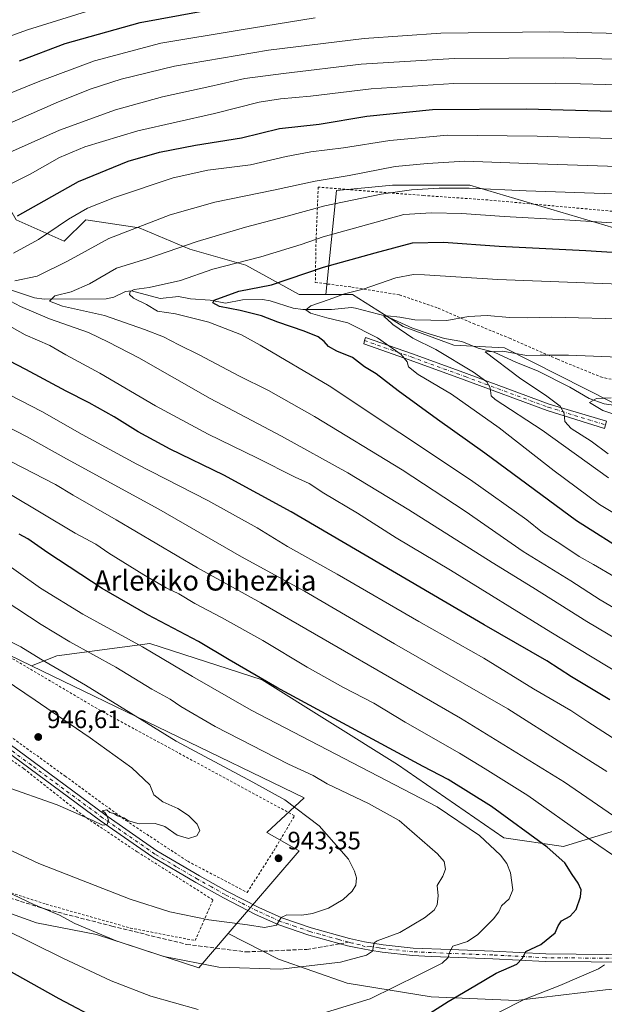
# Model space of a CAD drawing. Units: metres. Extents: x 640895 to 644339, y 4762269 to 4764653.
# Drawn here: x 643275 to 643507, y 4762547 to 4762938 of the extents above; entities that cross this region are included whole.
import ezdxf
from ezdxf.enums import TextEntityAlignment as Align

# ---------------------------------------------------------------- set-up
doc = ezdxf.new("R2010")
doc.units = ezdxf.units.M
doc.header["$MEASUREMENT"] = 0
for name, pattern in [('DGN Style 2', [1.6480167562047852, 0.988810053722871, -0.6592067024819142]), ('DGN Style 3', [2.307223458686699, 1.648016756204785, -0.6592067024819142]), ('DGN Style 4', [2.6384748266838614, 1.318413404963828, -0.6592067024819142, 0.001648016756204785, -0.6592067024819142])]:
    doc.linetypes.add(name, pattern=pattern)
for name, color, linetype, lineweight in [('Alambrada', 7, 'DGN Style 2', 0), ('Arbolado forestal CxS', 92, 'Continuous', 0), ('Camino Cxs', 7, 'Continuous', 0), ('Camino eje', 30, 'DGN Style 4', 13), ('Corriente natural lineal', 142, 'Continuous', 13), ('Curva de nivel maestra', 30, 'Continuous', 30), ('Curva de nivel normal', 30, 'Continuous', 0), ('Pastizal CxS', 92, 'Continuous', 0), ('Pista no pavimentada Cxs', 111, 'Continuous', 0), ('Pista no pavimentada eje', 91, 'DGN Style 4', 0), ('Prado CxS', 92, 'Continuous', 0), ('Punto de cota en terreno', 7, 'Continuous', 0), ('Rótulo de punto de cota en terreno', 7, 'Continuous', 0), ('Senda', 7, 'DGN Style 3', 0), ('Senda no paivmentada conexión', 7, 'DGN Style 3', 0), ('Texto cartográfico', 7, 'Continuous', 0)]:
    doc.layers.add(name, color=color, linetype=linetype, lineweight=lineweight)
doc.styles.add('Style-Arial', font='txt')

# ---------------------------------------------------------------- blocks, each defined once
blk = doc.blocks.new('5PATER')
at = {"layer": 'Punto de cota en terreno', "linetype": 'Continuous', "lineweight": 0}
h = blk.add_hatch(color=51, dxfattribs=at)
edge = h.paths.add_edge_path()
edge.add_ellipse((0, 0), major_axis=(-0.1095731443231308, -0.1110710700762829), ratio=0.9994222409660322, start_angle=0, end_angle=360)

msp = doc.modelspace()

# ---------------------------------------------------------------- linework, layer by layer
at = {"layer": 'Alambrada', "color": 7, "linetype": 'DGN Style 2', "lineweight": 0}
for points in [[(643514.0000999998, 4762863.1601, 900.1959999999963), (643513.6901000004, 4762861.690099999, 899.9060000000027), (643461.1700999998, 4762866.470100001, 884.7304000000004), (643435.5500999996, 4762868.2301, 896.8751000000049), (643393.7801000001, 4762871.590100001, 889.5604000000021), (643392.9101, 4762850.5001, 880.4228000000004), (643392.6101000002, 4762833.7301, 876.5798999999971), (643407.0701000001, 4762831.890100001, 877.316300000006), (643426.0100999996, 4762828.790100001, 877.0871999999945), (643441.3701, 4762823.540100001, 868.4165000000067), (643455.3201000001, 4762817.440099999, 865.2884000000049), (643469.6300999997, 4762811.620100001, 863.5322000000016), (643488.7500999998, 4762803.220100001, 860.994000000006), (643505.8000999996, 4762796.2601, 858.1282000000066), (643520.1401000004, 4762792.920100001, 857.9510000000009), (643532.8901000004, 4762790.800100001, 863.4023000000016), (643549.8000999996, 4762788.460100001, 865.8846000000049), (643563.6601, 4762784.8201, 854.2853000000032), (643592.6700999998, 4762778.420100001, 865.6760999999971), (643617.5301000001, 4762771.4001, 854.8338999999978), (643641.7500999998, 4762761.860099999, 844.4872000000032), (643643.8901000004, 4762761.100099999, 844.118100000007)], [(643365.5701000001, 4762591.590100001, 943.2691000000051), (643376.1401000004, 4762608.120100001, 944.1879000000046), (643384.3601000002, 4762622.020099999, 941.9507000000013), (643307.4200999998, 4762663.7601, 943.0237000000053), (643270.9401000004, 4762685.3201, 944.4527999999991), (643249.8000999996, 4762696.970100001, 945.4829000000027), (643229.1001000004, 4762708.960100001, 947.3745000000055), (643217.8300999999, 4762691.550100001, 954.483699999997), (643242.9801000003, 4762674.630100001, 948.5771999999997), (643266.0301000001, 4762657.5101, 947.5960000000051), (643293.3501000004, 4762637.790100001, 945.9548999999971), (643317.4901000002, 4762620.100099999, 945.279800000004), (643341.9901000002, 4762603.960100001, 944.124800000005), (643365.5701000001, 4762591.590100001, 943.2691000000051)], [(643344.9801000003, 4762572.4801, 938.4664000000049), (643352.0100999996, 4762588.630100001, 942.7179000000034), (643321.9200999998, 4762607.7401, 944.5727999999945), (643301.0301000001, 4762621.720100001, 945.362500000003), (643276.9200999998, 4762640.7301, 946.6101000000054), (643249.3701, 4762660.030099999, 947.8306000000011), (643224.6601, 4762676.5101, 949.8405999999959), (643205.5301000001, 4762689.790100001, 954.1258999999991), (643195.1201, 4762676.800100001, 958.4432999999991), (643184.3201000001, 4762660.8301, 947.4159000000074), (643172.8400999998, 4762643.100099999, 940.4474000000046), (643164.4600999998, 4762625.670100001, 941.1235000000015), (643162.1401000004, 4762619.8301, 948.4394999999931), (643179.3701, 4762618.6601, 929.5525999999956), (643204.3201000001, 4762615.2301, 932.1950000000071), (643231.6901000004, 4762605.0001, 933.4858999999997), (643254.6901000004, 4762597.090100001, 935.0629999999946), (643285.8201000001, 4762586.9101, 936.4421000000002), (643319.1801000005, 4762577.470100001, 937.5023999999976), (643344.9801000003, 4762572.4801, 938.4664000000049)]]:
    msp.add_polyline3d(points, dxfattribs=at)
at = {"layer": 'Arbolado forestal CxS', "color": 92, "linetype": 'Continuous', "lineweight": 0}
for points in [[(643286.2528999997, 4763040.3397, 976.8815999999933), (643283.5099, 4763021.6577, 969.3019000000058), (643266.5721000005, 4763021.658100001, 971.829700000002), (643243.2827000003, 4763029.0689, 979.5439000000043), (643228.4628999997, 4763020.600299999, 978.9830999999976), (643217.8766999999, 4763007.897299999, 975.6915000000008), (643223.1694999998, 4762990.9593, 967.1953999999969), (643224.2273000004, 4762979.314900001, 961.6353999999993), (643234.8141000001, 4762975.079700001, 957.9728000000032), (643244.3406999996, 4762959.200300001, 948.9624999999943), (643249.6333, 4762941.204100001, 939.522100000002), (643245.3992999997, 4762925.325099999, 932.6922000000051), (643236.9303000001, 4762918.973300001, 931.0746999999974), (643244.3399, 4762893.5669, 918.7770000000019), (643262.3353000004, 4762878.745300001, 909.3842000000004), (643273.9798999998, 4762858.630700001, 900.388699999996), (643293.0345000002, 4762850.1621, 893.4768999999943), (643301.5034999996, 4762858.630100001, 894.3611999999995), (643322.6750999996, 4762855.454299999, 890.3420000000042), (643342.7887000004, 4762846.9847, 884.9645000000019), (643365.0181, 4762840.631899999, 880.0201999999991), (643386.1897, 4762828.986300001, 873.0543999999937), (643396.8114999998, 4762828.986099999, 871.7644)], [(643249.6333, 4762941.204100001, 939.522100000002), (643245.3992999997, 4762925.325099999, 932.6922000000051), (643236.9303000001, 4762918.973300001, 931.0746999999974), (643244.3399, 4762893.5669, 918.7770000000019), (643262.3353000004, 4762878.745300001, 909.3842000000004), (643273.9798999998, 4762858.630700001, 900.388699999996), (643293.0345000002, 4762850.1621, 893.4768999999943), (643301.5034999996, 4762858.630100001, 894.3611999999995), (643322.6750999996, 4762855.454299999, 890.3420000000042), (643342.7887000004, 4762846.9847, 884.9645000000019), (643365.0181, 4762840.631899999, 880.0201999999991), (643386.1897, 4762828.986300001, 873.0543999999937), (643396.8114999998, 4762828.986099999, 871.7644), (643407.3623000003, 4762828.9857, 870.1974999999949), (643427.4747000001, 4762816.282099999, 864.9232000000047), (643447.5883, 4762808.8717, 862.3393999999971), (643467.7006999999, 4762807.811899999, 861.624299999996), (643510.4792999999, 4762786.084899999, 855.2369000000036)], [(642919.0663000002, 4762881.0559, 1005.038400000005), (642933.1199000003, 4762866.477499999, 1001.546400000007), (642965.2487000005, 4762819.713099999, 990.6576999999961), (642999.7887000004, 4762788.9619, 985.0151000000042), (643019.0072999997, 4762772.7283, 983.0791000000027), (643049.7785, 4762753.1533, 979.2370999999986), (643093.5487000003, 4762743.6831, 969.7676000000066), (643096.7163000006, 4762744.8617, 968.657600000006), (643131.6331000002, 4762757.8541, 953.0544999999984), (643149.1498999996, 4762756.7027, 947.701199999996), (643163.3454999998, 4762740.130100001, 949.0590999999986), (643208.2982999999, 4762708.167500001, 948.8371999999945), (643218.1958999997, 4762702.694700001, 948.3972999999969), (643222.9014999997, 4762709.164899999, 945.4342000000034), (643279.9738999996, 4762681.5275, 941.3380000000034)], [(643396.8114999998, 4762828.986099999, 871.7644), (643407.3623000003, 4762828.9857, 870.1974999999949), (643427.4747000001, 4762816.282099999, 864.9232000000047), (643447.5883, 4762808.8717, 862.3393999999971), (643467.7006999999, 4762807.811899999, 861.624299999996), (643510.4792999999, 4762786.084899999, 855.2369000000036), (643551.8844999997, 4762790.8179, 855.3307999999961), (643560.2940999996, 4762782.499700001, 852.2608000000038), (643615.1244999999, 4762779.441299999, 848.4419999999956), (643638.1187000005, 4762764.026699999, 843.4587999999932), (643663.5598999998, 4762750.637900001, 839.3972000000067), (643708.0367000002, 4762745.832900001, 835.5832999999984), (643767.1857000003, 4762728.076300001, 829.1695999999939), (643828.6463000001, 4762726.377699999, 823.7657000000036)], [(643543.0094999997, 4762625.8729, 906.3338999999978), (643491.1096999999, 4762609.778100001, 923.186600000001), (643467.4502999998, 4762613.329700001, 928.0625), (643425.2188999997, 4762642.402899999, 926.459600000002), (643371.4641000006, 4762676.035700001, 924.7231999999932), (643326.9001000002, 4762690.402100001, 928.575100000002), (643290.0037000002, 4762685.541099999, 937.8328000000038), (643279.9738999996, 4762681.5275, 941.3380000000034), (643222.9014999997, 4762709.164899999, 945.4342000000034), (643218.1958999997, 4762702.694700001, 948.3972999999969), (643208.2982999999, 4762708.167500001, 948.8371999999945), (643163.3454999998, 4762740.130100001, 949.0590999999986), (643149.1498999996, 4762756.7027, 947.701199999996), (643131.6331000002, 4762757.8541, 953.0544999999984), (643096.7163000006, 4762744.8617, 968.657600000006), (643093.5487000003, 4762743.6831, 969.7676000000066), (643049.7785, 4762753.1533, 979.2370999999986), (643019.0072999997, 4762772.7283, 983.0791000000027)], [(643797.9424999999, 4762693.747300001, 835.8929999999964), (643777.3251, 4762680.056700001, 842.1812999999967), (643765.5617000004, 4762633.445699999, 858.7939000000043), (643756.9219000004, 4762620.3717, 864.295299999998), (643733.6205000002, 4762618.058300001, 867.516499999998), (643716.1127000004, 4762609.486500001, 872.4894000000058), (643713.6105000004, 4762595.375499999, 878.2287999999972), (643699.3141000001, 4762590.833900001, 882.2991000000038), (643688.6671000002, 4762581.3641, 887.8662999999942), (643668.9965000004, 4762563.541300001, 897.3007000000072), (643653.1781000001, 4762573.0789, 897.9765999999945), (643576.3317, 4762620.497099999, 900.8815000000033), (643543.0094999997, 4762625.8729, 906.3338999999978), (643491.1096999999, 4762609.778100001, 923.186600000001), (643467.4502999998, 4762613.329700001, 928.0625), (643425.2188999997, 4762642.402899999, 926.459600000002), (643371.4641000006, 4762676.035700001, 924.7231999999932), (643326.9001000002, 4762690.402100001, 928.575100000002), (643290.0037000002, 4762685.541099999, 937.8328000000038), (643279.9738999996, 4762681.5275, 941.3380000000034)]]:
    msp.add_polyline3d(points, dxfattribs=at)
at = {"layer": 'Camino Cxs', "color": 7, "linetype": 'Continuous', "lineweight": 0}
msp.add_polyline3d([(643508.1360999999, 4762778.6447, 867.5353999999934), (643507.3674999997, 4762775.744899999, 866.9239999999991), (643484.6268999996, 4762782.9407, 873.4602000000014), (643451.6551000001, 4762795.1231, 876.1089999999967), (643430.2333000004, 4762802.924900001, 887.4360000000015), (643411.8246999999, 4762809.4047, 891.4379999999946), (643412.0800999999, 4762810.6929, 893.2161000000051), (643412.5116999998, 4762811.9191, 895.2918999999965), (643431.1096999999, 4762805.3727, 890.1475000000064), (643452.5504999999, 4762797.564099999, 873.6943000000028), (643485.4599000001, 4762785.4047, 875.3467999999993)], close=True, dxfattribs=at)
msp.add_polyline3d([(643507.3674999997, 4762775.744899999, 866.9239999999991), (643484.6268999996, 4762782.9407, 873.4602000000014), (643451.6551000001, 4762795.1231, 876.1089999999967), (643430.2333000004, 4762802.924900001, 887.4360000000015), (643411.8246999999, 4762809.4047, 891.4379999999946), (643412.0800999999, 4762810.6929, 893.2161000000051), (643412.5116999998, 4762811.9191, 895.2918999999965), (643431.1096999999, 4762805.3727, 890.1475000000064), (643452.5504999999, 4762797.564099999, 873.6943000000028), (643485.4599000001, 4762785.4047, 875.3467999999993), (643508.1360999999, 4762778.6447, 867.5353999999934)], dxfattribs=at)
at = {"layer": 'Camino eje', "color": 30, "linetype": 'DGN Style 4', "lineweight": 13}
msp.add_polyline3d([(643412.0800999999, 4762810.6929, 893.2161000000051), (643430.6715000002, 4762804.1489, 888.8371000000043), (643452.1026999997, 4762796.343699999, 874.8794000000053), (643485.0434999998, 4762784.172700001, 874.3986000000004), (643507.7518999996, 4762777.194900001, 866.9502999999969)], dxfattribs=at)
at = {"layer": 'Corriente natural lineal', "color": 142, "linetype": 'Continuous', "lineweight": 13}
msp.add_polyline3d([(643266.7577999998, 4762832.415300001, 889.7210999999952), (643281.2424999997, 4762827.583900001, 886.8870000000024), (643285.0217000004, 4762827.048400001, 886.6012000000047), (643309.6217, 4762827.167500001, 882.1986000000034), (643312.6922000004, 4762827.824899999, 881.7165999999999), (643317.3046000004, 4762830.1472, 881.4691000000021), (643319.6246999997, 4762830.4461, 881.1683000000049), (643331.0629000004, 4762827.378799999, 878.6195000000008), (643338.2757000001, 4762828.1545, 877.9309999999969), (643343.1138000004, 4762827.263900001, 876.9732999999978), (643350.8822999997, 4762826.7029, 876.0424000000058), (643356.9967, 4762825.5264, 875.417100000006), (643363.7477000002, 4762826.818600001, 874.1763999999966), (643371.6069, 4762826.909800001, 873.5170999999974), (643374.7384000003, 4762826.4079, 873.2814999999974), (643383.8569999998, 4762823.4542, 871.4391999999935), (643387.6865999997, 4762823.026500001, 870.8136999999989), (643399.0062999995, 4762823.035900001, 869.3071999999958), (643407.0116999998, 4762823.804400001, 868.0749000000069), (643408.5247999999, 4762823.576500001, 867.8459000000003), (643420.7331999998, 4762820.387599999, 866.5592000000034), (643431.2341999998, 4762815.568, 864.660600000003), (643437.7959000003, 4762813.3124, 863.4021000000067), (643443.8609999996, 4762811.4691, 862.7690000000002), (643450.7226, 4762810.3303, 862.4253000000026), (643457.2806000002, 4762807.6775, 861.1438999999956), (643463.5504999999, 4762806.052999999, 861.103099999993), (643472.4435999999, 4762801.933, 859.494000000006), (643480.8361000001, 4762798.6044, 858.4910999999993), (643493.6017000005, 4762792.1766, 856.5059999999941), (643501.2721999995, 4762787.657199999, 855.3496000000014), (643507.2370999996, 4762785.5724, 855.232999999993), (643513.8190000001, 4762784.563100001, 854.556700000001)], dxfattribs=at)
at = {"layer": 'Curva de nivel maestra', "color": 30, "linetype": 'Continuous', "lineweight": 30, "flags": 128}
for points, elevation in [([(643275.2400000002, 4762921.720100001), (643293.4100000003, 4762928.5801), (643323.0599999997, 4762936.9101), (643378.6699999999, 4762947.200099999)], 925), ([(643274.4100000003, 4762860.170100001), (643298.6600000003, 4762873.7401), (643318.4100000003, 4762881.870100001), (643330.7400000002, 4762885.450099999), (643345.1100000005, 4762888.1601), (643363.3700000001, 4762891.090100001), (643378.4299999997, 4762894.780099999), (643394.2000000002, 4762896.530099999), (643413.1100000005, 4762899.700099999), (643439.0999999996, 4762902.350099999), (643476.3200000003, 4762902.6801), (643515.3899999997, 4762901.540100001)], 900), ([(643517.5599999997, 4762725.670100001), (643496.2199999997, 4762739.110099999), (643459.8700000001, 4762765.9301), (643441.04, 4762779.280099999), (643425.4600000001, 4762790.6601), (643416.7300000006, 4762797.4801), (643412.0700000003, 4762800.190099999), (643407.3799999999, 4762803.880100001), (643401.1799999997, 4762806.4901), (643397.8099999997, 4762808.3201), (643396.1699999999, 4762810.2501), (643393.6900000004, 4762812.1601), (643388.1699999999, 4762814.390100001), (643377.6900000004, 4762817.9901), (643371.2199999997, 4762820.4301), (643362.7699999996, 4762822.620100001), (643354.6200000001, 4762824.210100001), (643351.9100000003, 4762825.6501), (643352.5, 4762826.670100001), (643362.2800000003, 4762830.210100001), (643375.1799999997, 4762832.7301), (643395.7999999998, 4762839.7501), (643416.3300000001, 4762845.540100001), (643431.2400000002, 4762849.4301), (643443.5300000003, 4762849.720100001), (643465.5700000003, 4762848.090100001), (643499.8899999997, 4762846.420100001), (643522.7800000003, 4762844.970100001)], 875), ([(643509.5099999999, 4762668.040100001), (643494.2800000003, 4762677.130100001), (643484.4600000001, 4762683.5801), (643459.6699999999, 4762697.850099999), (643382.9900000002, 4762742.6801), (643356.2599999999, 4762757.220100001), (643335.0800000001, 4762767.520099999), (643322.2699999996, 4762774.370100001), (643312.8399999999, 4762780.3201), (643302.9400000004, 4762785.970100001), (643293.75, 4762790.5801), (643277.7699999996, 4762799.170100001), (643264.0800000001, 4762806.170100001)], 900), ([(643426.4000000004, 4762536.290100001), (643445.3600000005, 4762548.270099999), (643455.9000000004, 4762554.530099999), (643464.3600000005, 4762559.520099999), (643472.5700000003, 4762563.1801), (643474.8700000001, 4762565.5001), (643476.0800000001, 4762568.120100001), (643482.0499999998, 4762570.950099999), (643487.7800000003, 4762575.610099999), (643489, 4762578.280099999), (643490.2800000003, 4762580.280099999), (643493.79, 4762582.2301), (643496.0999999996, 4762584.800100001), (643497.7699999996, 4762589.790100001), (643498.04, 4762592.630100001), (643496.8499999996, 4762595.3101), (643494.5199999996, 4762598.700099999), (643491.5999999996, 4762603.390100001), (643484.6399999997, 4762609.5601), (643462.5199999996, 4762625.720100001), (643445.3700000001, 4762636.450099999), (643435.3700000001, 4762641.5701), (643393.54, 4762664.2401), (643377.3499999996, 4762672.880100001), (643358.4100000003, 4762683.940099999), (643346.3099999997, 4762691.1601), (643326.2199999997, 4762701.7401), (643308.0700000003, 4762712.2601), (643286.4900000002, 4762726.350099999), (643278.5800000001, 4762731.9101), (643275.0599999997, 4762733.800100001)], 925), ([(643074.1200000001, 4762542.8101), (643079.6799999997, 4762558.040100001), (643085.6500000004, 4762577.8301), (643090.4199999999, 4762587.610099999), (643096.7599999999, 4762593.780099999), (643106.0899999999, 4762598.880100001), (643118.54, 4762602.6601), (643139.4000000004, 4762606.950099999), (643156, 4762610.9101), (643165.29, 4762612.390100001), (643170.8300000001, 4762612.020099999), (643177.6900000004, 4762610.2601), (643182.0800000001, 4762608.360099999), (643187.2400000002, 4762606.5801), (643213.4600000001, 4762592.780099999), (643290.7999999998, 4762549.4901), (643307.3200000003, 4762540.780099999)], 925)]:
    msp.add_lwpolyline(points, dxfattribs=dict(at, elevation=elevation))
at = {"layer": 'Curva de nivel normal', "color": 30, "linetype": 'Continuous', "lineweight": 0, "flags": 128}
for points, elevation in [([(643244.0800000001, 4762921.609999999), (643278.3899999997, 4762933.960000001), (643315.4100000003, 4762945.539999999)], 930), ([(643256.4199999999, 4762902.82), (643282.6500000004, 4762913.390000001), (643305.0599999997, 4762921.75), (643331.3399999999, 4762928.74), (643362.4400000004, 4762933.880000001), (643392.5099999999, 4762938.720000001)], 920), ([(643524.6900000004, 4762932.289999999), (643485.6100000005, 4762933.17), (643442.4400000004, 4762932.689999999), (643412.0099999999, 4762930.630000001), (643374.0599999997, 4762925.91), (643336.75, 4762919.58), (643315.5800000001, 4762914.42), (643303.7199999997, 4762910.539999999), (643290.6600000003, 4762905.369999999), (643272.3300000001, 4762897.310000001)], 915), ([(643266.0800000001, 4762883.060000001), (643291.0800000001, 4762894.189999999), (643313.2999999998, 4762902.189999999), (643331.9500000002, 4762907.42), (643350.7699999996, 4762911.529999999), (643364.6399999997, 4762914.689999999), (643379.9800000006, 4762916.720000001), (643410.8200000003, 4762920.439999999), (643447.6600000003, 4762922.689999999), (643491.0300000003, 4762922.880000001), (643531.5599999997, 4762921.800000001)], 910), ([(643527.6299999999, 4762911.82), (643487.8499999996, 4762912.779999999), (643447.5700000003, 4762912.730000001), (643414.7400000002, 4762910.560000001), (643390.7400000002, 4762907.640000001), (643378.7400000002, 4762906.66), (643370.4000000004, 4762905.26), (643352.6600000003, 4762900.76), (643322.1900000004, 4762893.869999999), (643301.1100000005, 4762887.619999999), (643291.0700000003, 4762883.350000001), (643279.4600000001, 4762876.680000001), (643262.7300000006, 4762868.380000001)], 905), ([(643272.8600000005, 4762845.41), (643282.75, 4762850.82), (643294.75, 4762858.880000001), (643302.2199999997, 4762863.17), (643312.9600000001, 4762867.5), (643336.2199999997, 4762875.26), (643350.0300000003, 4762878.289999999), (643366.8799999999, 4762880.369999999), (643381.0199999996, 4762883.67), (643390.8300000001, 4762885.550000001), (643403.7599999999, 4762887.180000001), (643422.1600000003, 4762890.119999999), (643445.0300000003, 4762892.230000001), (643480.5800000001, 4762891.850000001), (643518.3899999997, 4762890.550000001)], 895), ([(643273.4299999997, 4762834.350000001), (643282.2000000002, 4762836.210000001), (643294.2800000003, 4762842.15), (643310.75, 4762851.15), (643335.0800000001, 4762860.58), (643352.7400000002, 4762865.66), (643375.9600000001, 4762870.359999999), (643392.6200000001, 4762873.869999999), (643406.0199999996, 4762876.189999999), (643424.3300000001, 4762879.82), (643437.1399999997, 4762881), (643451.8799999999, 4762881.859999999), (643476.9800000006, 4762880.92), (643532.2100000001, 4762879.15)], 890), ([(643522.5599999997, 4762697.800000001), (643505.6900000004, 4762707.77), (643494.0099999999, 4762715.279999999), (643475.0700000003, 4762726.939999999), (643452.1100000005, 4762742.980000001), (643427.1200000001, 4762759.32), (643392.2800000003, 4762780.480000001), (643374.0599999997, 4762790.810000001), (643362.2699999996, 4762796.689999999), (643346.4900000002, 4762805), (643338.4400000004, 4762808.980000001), (643332.3399999999, 4762812.199999999), (643324.79, 4762815.109999999), (643308.9100000003, 4762820.560000001), (643292.3399999999, 4762824.33), (643287.0899999999, 4762826.26), (643289.2100000001, 4762828.390000001), (643295.75, 4762829.99), (643303.0800000001, 4762833.24), (643313.7800000003, 4762839.34), (643326.2300000006, 4762843.289999999), (643345.7599999999, 4762849.949999999), (643364.9800000006, 4762855.680000001), (643380.0499999998, 4762859.58), (643396.4000000004, 4762864.140000001), (643418.7400000002, 4762868.720000001), (643430.7400000002, 4762870.52), (643441.7400000002, 4762871.16), (643453.7000000002, 4762871.17), (643476.2599999999, 4762870.060000001), (643514.8899999997, 4762868.730000001)], 885), ([(643511.5700000003, 4762716.680000001), (643503, 4762721.82), (643497.3099999997, 4762724.880000001), (643490.0499999998, 4762729.890000001), (643482.7699999996, 4762734.470000001), (643476.5899999999, 4762739.5), (643454.1399999997, 4762755.34), (643398.0599999997, 4762792.680000001), (643370.7999999998, 4762808.77), (643363.3300000001, 4762812.939999999), (643350.3399999999, 4762817.930000001), (643337.0800000001, 4762821.26), (643329.9900000002, 4762822.289999999), (643325.5700000003, 4762824.92), (643320.5199999996, 4762827.49), (643318.9000000004, 4762828.939999999), (643319.0899999999, 4762830.180000001), (643320.7199999997, 4762830.99), (643326.7000000002, 4762831.720000001), (643339.1200000001, 4762834.529999999), (643351.9800000006, 4762838.949999999), (643370.9500000002, 4762843.91), (643386.9900000002, 4762848.75), (643395.7599999999, 4762851.890000001), (643427.7400000002, 4762860.74), (643438.6900000004, 4762861.32), (643450.7400000002, 4762861.119999999), (643467.5, 4762859.960000001), (643491.4699999997, 4762858.640000001), (643518.8200000003, 4762856.850000001)], 880), ([(643516.4100000003, 4762738.949999999), (643505.3399999999, 4762745.539999999), (643487.3600000005, 4762758.890000001), (643465.5, 4762776.039999999), (643446.6600000003, 4762789.33), (643433.3700000001, 4762797.25), (643429.54, 4762800.26), (643429.1100000005, 4762802.26), (643426.7199999997, 4762805.189999999), (643417.25, 4762811.730000001), (643405.5499999998, 4762817.74), (643397.2199999997, 4762819.74), (643390.7000000002, 4762821.560000001), (643388.9000000004, 4762822.869999999), (643390.8300000001, 4762824.460000001), (643398.0700000003, 4762826.92), (643404.1600000003, 4762829.189999999), (643411.6600000003, 4762831.08), (643424.5700000003, 4762835.529999999), (643431.5700000003, 4762836.859999999), (643435.9299999997, 4762836.810000001), (643465, 4762834.859999999), (643523.6900000004, 4762832.619999999)], 870), ([(643529.3499999996, 4762681.980000001), (643500.3899999997, 4762699.140000001), (643478.9500000002, 4762712.66), (643462.7400000002, 4762722.539999999), (643429.7599999999, 4762743.52), (643405.5800000001, 4762758.180000001), (643379.2000000002, 4762772.77), (643350.9400000004, 4762787.640000001), (643322.5899999999, 4762803.82), (643310.5700000003, 4762810.08), (643302.6299999999, 4762813.810000001), (643287.1799999997, 4762819.27), (643275.6399999997, 4762824.140000001), (643265.5499999998, 4762829.480000001)], 890), ([(643530.9199999999, 4762667.77), (643486.0599999997, 4762694.92), (643446.2300000006, 4762719.460000001), (643424.6299999999, 4762732.359999999), (643409.2999999998, 4762742.08), (643395.9600000001, 4762750.08), (643390.2100000001, 4762753.880000001), (643384.5899999999, 4762756.460000001), (643369.4000000004, 4762764.07), (643350.04, 4762773.449999999), (643329.2400000002, 4762784.779999999), (643307.0700000003, 4762797.75), (643293.6299999999, 4762804.930000001), (643287.2599999999, 4762808.640000001), (643277.4600000001, 4762812.970000001), (643264.9500000002, 4762819.99)], 895), ([(643508.9199999999, 4762756.119999999), (643482.5700000003, 4762775.100000001), (643463.9800000006, 4762787.24), (643462.3300000001, 4762788.689999999), (643461.9500000002, 4762791.91), (643460.7100000001, 4762794.300000001), (643455.3600000005, 4762798.17), (643440.4400000004, 4762807.08), (643431.3499999996, 4762811.619999999), (643423.3799999999, 4762816.99), (643421.0199999996, 4762819.34), (643419.8099999997, 4762820.199999999), (643421.2199999997, 4762820.539999999), (643426.0899999999, 4762820.01), (643432.1600000003, 4762818.92), (643438.4400000004, 4762818.689999999), (643444.75, 4762818.65), (643453.3799999999, 4762820.210000001), (643460.7400000002, 4762820.67), (643469.6100000005, 4762819.789999999), (643476.9199999999, 4762819.66), (643486.4100000003, 4762819.939999999), (643518.3200000003, 4762819.180000001)], 865), ([(643516.1600000003, 4762803.880000001), (643493.04, 4762804.91), (643481.8300000001, 4762804.859999999), (643476.3799999999, 4762804.680000001), (643467.04, 4762806.5), (643460, 4762806.220000001), (643473.5700000003, 4762795.869999999), (643484.4500000002, 4762788.65), (643489.7100000001, 4762784.58), (643491.4000000004, 4762781.74), (643491.5999999996, 4762778.550000001), (643494.1699999999, 4762775.689999999), (643502.04, 4762770.779999999), (643508.8700000001, 4762765.720000001)], 860), ([(643258.5700000003, 4762795.58), (643284.0700000003, 4762782.460000001), (643300.0599999997, 4762773.430000001), (643321.7999999998, 4762761.630000001), (643349.9600000001, 4762747.220000001), (643369.5999999996, 4762736.34), (643381.5999999996, 4762728.9), (643401.3300000001, 4762717.939999999), (643433.7400000002, 4762699.16), (643459.4299999997, 4762684.52), (643479.1900000004, 4762672.390000001), (643493.9400000004, 4762663.810000001), (643500.7699999996, 4762659.300000001), (643514.54, 4762650.4)], 905), ([(643509.9600000001, 4762787.970000001), (643504.1699999999, 4762787.720000001), (643501.4199999999, 4762786.02), (643506.6299999999, 4762782.84), (643518.4199999999, 4762778.960000001)], 855), ([(643508.29, 4762639.560000001), (643491.9400000004, 4762649.970000001), (643469.0599999997, 4762664.52), (643424.0899999999, 4762690.289999999), (643388.3600000005, 4762711.180000001), (643363.2999999998, 4762724.83), (643330.5300000003, 4762743.77), (643293.9500000002, 4762763.66), (643278.0700000003, 4762772.640000001), (643265.8600000005, 4762778.76)], 910), ([(643272.0899999999, 4762762.470000001), (643289.4699999997, 4762753.460000001), (643296.4800000006, 4762749.33), (643313.5700000003, 4762739.5), (643345.9000000004, 4762720.390000001), (643370.9699999997, 4762706.58), (643450.2199999997, 4762660.75), (643491.5099999999, 4762635.380000001), (643515.5999999996, 4762618.810000001)], 915), ([(643515.5, 4762603.029999999), (643500.0700000003, 4762613.619999999), (643476.9199999999, 4762630.130000001), (643460.0499999998, 4762640.630000001), (643449.7999999998, 4762646.859999999), (643428.3200000003, 4762659.230000001), (643415.7699999996, 4762666.689999999), (643403.8200000003, 4762672.91), (643389.4199999999, 4762681.01), (643371.8200000003, 4762691.58), (643355.3499999996, 4762700.76), (643344.7699999996, 4762706.230000001), (643338.4199999999, 4762710.08), (643333.4500000002, 4762712.52), (643324.5599999997, 4762717.640000001), (643310.7300000006, 4762726.310000001), (643305.5199999996, 4762729.779999999), (643297.3600000005, 4762734.199999999), (643271.0800000001, 4762749.9)], 920), ([(643395.4000000004, 4762543.539999999), (643414.4000000004, 4762549.4), (643433.7400000002, 4762558.930000001), (643442.9600000001, 4762563.560000001), (643445.2999999998, 4762565.710000001), (643445.9000000004, 4762567.939999999), (643447.1399999997, 4762570.210000001), (643453, 4762572.140000001), (643457.1399999997, 4762574.9), (643463.2599999999, 4762581.100000001), (643465.4100000003, 4762583.91), (643466.5099999999, 4762586.32), (643469.5800000001, 4762589.02), (643470.9400000004, 4762592.609999999), (643470.0999999996, 4762599.310000001), (643468.5999999996, 4762603.07), (643466.1299999999, 4762606.369999999), (643457.7699999996, 4762614.17), (643440.9600000001, 4762625.57), (643367.1500000004, 4762664), (643343.8499999996, 4762677.33), (643324.0800000001, 4762689.060000001), (643300.4100000003, 4762702.039999999), (643283.5700000003, 4762712.42), (643266.9400000004, 4762724.09)], 930), ([(643269.5300000003, 4762707.289999999), (643283.7800000003, 4762697.970000001), (643295.2000000002, 4762691.050000001), (643313.4299999997, 4762680.949999999), (643327.7699999996, 4762672.300000001), (643335.0599999997, 4762668.26), (643339.2000000002, 4762665.380000001), (643352.8499999996, 4762657.52), (643382.04, 4762642.449999999), (643391.7800000003, 4762638.060000001), (643397.3200000003, 4762634.699999999), (643413.7599999999, 4762626.930000001), (643425.8799999999, 4762620.180000001), (643441.1200000001, 4762606.980000001), (643443.7199999997, 4762603.92), (643444.2400000002, 4762600.850000001), (643443.2000000002, 4762598.01), (643440.9500000002, 4762594.279999999), (643441.3600000005, 4762590.279999999), (643441.0099999999, 4762586.689999999), (643439.7999999998, 4762584.600000001), (643436, 4762581.470000001), (643426.1600000003, 4762575.730000001), (643417.1100000005, 4762572.34), (643415.9500000002, 4762571.539999999), (643415.25, 4762568.33), (643412.9299999997, 4762566.65), (643402.6200000001, 4762563.930000001), (643378.7599999999, 4762561.119999999), (643354.3799999999, 4762561.880000001), (643332.5199999996, 4762566.210000001), (643313.54, 4762572.41), (643297.1399999997, 4762579.310000001), (643291.0899999999, 4762582.51), (643280.9299999997, 4762586.779999999), (643256.5599999997, 4762598.32)], 935), ([(643230.75, 4762627.430000001), (643282.9299999997, 4762603.140000001), (643319.1500000004, 4762588.890000001), (643334.9299999997, 4762583.9), (643350.4100000003, 4762580.710000001), (643365.7400000002, 4762578.76), (643372.4000000004, 4762577.640000001), (643377.2400000002, 4762578.619999999), (643379.0700000003, 4762581.67), (643381.2599999999, 4762582.680000001), (643387.2800000003, 4762582.58), (643391.5, 4762583.189999999), (643397.8399999999, 4762585.41), (643403.6699999999, 4762588.800000001), (643407.2699999996, 4762592.039999999), (643408.75, 4762594.480000001), (643408.9800000006, 4762597.390000001), (643408.2199999997, 4762600.100000001), (643405.79, 4762604.84), (643394.1500000004, 4762618.09), (643380.5700000003, 4762628.289999999), (643367.8200000003, 4762635.359999999), (643337.4699999997, 4762651.66), (643301.4600000001, 4762673.850000001), (643283.6900000004, 4762684.180000001), (643275.7999999998, 4762689.060000001), (643272.3499999996, 4762690.84)], 940), ([(643269.1500000004, 4762633.730000001), (643290.1799999997, 4762626.310000001), (643304.3300000001, 4762620.199999999), (643308.1399999997, 4762618.27), (643310.0700000003, 4762618.58), (643310.5, 4762620.279999999), (643309.9000000004, 4762622.119999999), (643309.04, 4762623.26), (643308.0099999999, 4762623.939999999), (643309.8799999999, 4762624.34), (643311.0700000003, 4762623.32), (643312.6799999997, 4762622.880000001), (643314.1100000005, 4762621.980000001), (643316.6699999999, 4762621.199999999), (643318.4900000002, 4762620.060000001), (643322.7199999997, 4762618.890000001), (643329.1100000005, 4762619), (643332.8600000005, 4762617.800000001), (643337.8399999999, 4762614.34), (643342.3600000005, 4762613.050000001), (643345.6500000004, 4762614), (643346.7599999999, 4762616.220000001), (643345.7100000001, 4762618.75), (643342.2599999999, 4762622.130000001), (643338.0099999999, 4762624.880000001), (643332.0700000003, 4762627.550000001), (643328.5800000001, 4762630.300000001), (643326.9699999997, 4762634.359999999), (643319.8799999999, 4762641), (643303.3499999996, 4762653.01), (643294.9000000004, 4762658.630000001), (643281.4500000002, 4762667.980000001), (643264.9500000002, 4762678.99)], 945), ([(643256.79, 4762583.100000001), (643292.3799999999, 4762565.460000001), (643311.6799999997, 4762556.480000001), (643327.4000000004, 4762550.460000001), (643346.0800000001, 4762545.16)], 930), ([(643454.6500000004, 4762538.550000001), (643475.7400000002, 4762549.230000001), (643489.6799999997, 4762554.699999999), (643504.9500000002, 4762561.310000001), (643507.3799999999, 4762562.850000001)], 920)]:
    msp.add_lwpolyline(points, dxfattribs=dict(at, elevation=elevation))
at = {"layer": 'Pastizal CxS', "color": 92, "linetype": 'Continuous', "lineweight": 0}
for points in [[(643286.2528999997, 4763040.3397, 976.8815999999933), (643283.5099, 4763021.6577, 969.3019000000058), (643266.5721000005, 4763021.658100001, 971.829700000002), (643243.2827000003, 4763029.0689, 979.5439000000043), (643228.4628999997, 4763020.600299999, 978.9830999999976), (643217.8766999999, 4763007.897299999, 975.6915000000008), (643223.1694999998, 4762990.9593, 967.1953999999969), (643224.2273000004, 4762979.314900001, 961.6353999999993), (643234.8141000001, 4762975.079700001, 957.9728000000032), (643244.3406999996, 4762959.200300001, 948.9624999999943), (643249.6333, 4762941.204100001, 939.522100000002), (643245.3992999997, 4762925.325099999, 932.6922000000051), (643236.9303000001, 4762918.973300001, 931.0746999999974), (643244.3399, 4762893.5669, 918.7770000000019), (643262.3353000004, 4762878.745300001, 909.3842000000004), (643273.9798999998, 4762858.630700001, 900.388699999996), (643293.0345000002, 4762850.1621, 893.4768999999943), (643301.5034999996, 4762858.630100001, 894.3611999999995), (643322.6750999996, 4762855.454299999, 890.3420000000042), (643342.7887000004, 4762846.9847, 884.9645000000019), (643365.0181, 4762840.631899999, 880.0201999999991), (643386.1897, 4762828.986300001, 873.0543999999937), (643396.8114999998, 4762828.986099999, 871.7644)], [(643511.1032999996, 4762855.449300001, 879.6252999999997), (643453.9398999996, 4762872.387900001, 886.1971000000049), (643423.2417000001, 4762872.388699999, 886.8257000000013), (643409.5100999996, 4762871.081499999, 888.1411999999982), (643401.0109000001, 4762870.272299999, 888.5593999999984), (643396.8114999998, 4762828.986099999, 871.7644), (643386.1897, 4762828.986300001, 873.0543999999937), (643365.0181, 4762840.631899999, 880.0201999999991), (643342.7887000004, 4762846.9847, 884.9645000000019), (643322.6750999996, 4762855.454299999, 890.3420000000042), (643301.5034999996, 4762858.630100001, 894.3611999999995), (643293.0345000002, 4762850.1621, 893.4768999999943), (643273.9798999998, 4762858.630700001, 900.388699999996), (643262.3353000004, 4762878.745300001, 909.3842000000004), (643244.3399, 4762893.5669, 918.7770000000019), (643236.9303000001, 4762918.973300001, 931.0746999999974), (643245.3992999997, 4762925.325099999, 932.6922000000051), (643249.6333, 4762941.204100001, 939.522100000002)], [(642919.0663000002, 4762881.0559, 1005.038400000005), (642933.1199000003, 4762866.477499999, 1001.546400000007), (642965.2487000005, 4762819.713099999, 990.6576999999961), (642999.7887000004, 4762788.9619, 985.0151000000042), (643019.0072999997, 4762772.7283, 983.0791000000027), (643049.7785, 4762753.1533, 979.2370999999986), (643093.5487000003, 4762743.6831, 969.7676000000066), (643096.7163000006, 4762744.8617, 968.657600000006), (643131.6331000002, 4762757.8541, 953.0544999999984), (643149.1498999996, 4762756.7027, 947.701199999996), (643163.3454999998, 4762740.130100001, 949.0590999999986), (643208.2982999999, 4762708.167500001, 948.8371999999945), (643218.1958999997, 4762702.694700001, 948.3972999999969), (643222.9014999997, 4762709.164899999, 945.4342000000034), (643279.9738999996, 4762681.5275, 941.3380000000034)], [(643511.1032999996, 4762855.449300001, 879.6252999999997), (643453.9398999996, 4762872.387900001, 886.1971000000049), (643423.2417000001, 4762872.388699999, 886.8257000000013), (643409.5100999996, 4762871.081499999, 888.1411999999982), (643401.0109000001, 4762870.272299999, 888.5593999999984), (643396.8114999998, 4762828.986099999, 871.7644)], [(643222.9014999997, 4762709.164899999, 945.4342000000034), (643279.9738999996, 4762681.5275, 941.3380000000034), (643388.1776999999, 4762629.1293, 938.3868999999978), (643373.3907000005, 4762615.328299999, 942.7934999999999), (643386.1699000001, 4762608.0767, 942.7207999999956), (643358.0909000002, 4762575.2623, 939.3401000000014), (643346.4310999997, 4762561.6347, 935.1934999999941), (643305.7339000005, 4762574.9177, 935.124800000005), (643281.9885, 4762579.486500001, 933.5353000000032), (643258.6939000003, 4762587.893300001, 932.7584999999963)], [(643797.9424999999, 4762693.747300001, 835.8929999999964), (643777.3251, 4762680.056700001, 842.1812999999967), (643765.5617000004, 4762633.445699999, 858.7939000000043), (643756.9219000004, 4762620.3717, 864.295299999998), (643733.6205000002, 4762618.058300001, 867.516499999998), (643716.1127000004, 4762609.486500001, 872.4894000000058), (643713.6105000004, 4762595.375499999, 878.2287999999972), (643699.3141000001, 4762590.833900001, 882.2991000000038), (643688.6671000002, 4762581.3641, 887.8662999999942), (643668.9965000004, 4762563.541300001, 897.3007000000072), (643653.1781000001, 4762573.0789, 897.9765999999945), (643576.3317, 4762620.497099999, 900.8815000000033), (643543.0094999997, 4762625.8729, 906.3338999999978), (643491.1096999999, 4762609.778100001, 923.186600000001), (643467.4502999998, 4762613.329700001, 928.0625), (643425.2188999997, 4762642.402899999, 926.459600000002), (643371.4641000006, 4762676.035700001, 924.7231999999932), (643326.9001000002, 4762690.402100001, 928.575100000002), (643290.0037000002, 4762685.541099999, 937.8328000000038), (643279.9738999996, 4762681.5275, 941.3380000000034)], [(643507.7207000004, 4762552.940300001, 918.1450000000042), (643472.3174999999, 4762548.677100001, 921.1469000000071), (643438.5433, 4762550.2149, 927.4403000000021), (643405.2198999999, 4762555.5897, 932.9817000000039), (643378.0586999999, 4762565.0789, 936.7063000000053), (643358.0909000002, 4762575.2623, 939.3401000000014), (643386.1699000001, 4762608.0767, 942.7207999999956), (643373.3907000005, 4762615.328299999, 942.7934999999999), (643388.1776999999, 4762629.1293, 938.3868999999978), (643279.9738999996, 4762681.5275, 941.3380000000034), (643290.0037000002, 4762685.541099999, 937.8328000000038), (643326.9001000002, 4762690.402100001, 928.575100000002), (643371.4641000006, 4762676.035700001, 924.7231999999932), (643425.2188999997, 4762642.402899999, 926.459600000002), (643467.4502999998, 4762613.329700001, 928.0625), (643491.1096999999, 4762609.778100001, 923.186600000001), (643543.0094999997, 4762625.8729, 906.3338999999978)], [(643279.9738999996, 4762681.5275, 941.3380000000034), (643388.1776999999, 4762629.1293, 938.3868999999978), (643373.3907000005, 4762615.328299999, 942.7934999999999), (643386.1699000001, 4762608.0767, 942.7207999999956), (643358.0909000002, 4762575.2623, 939.3401000000014)], [(643203.5641000001, 4762537.7125, 901.8983000000007), (643213.0283000004, 4762551.917300001, 909.408899999995), (643223.5670999996, 4762553.512900001, 912.3818999999932), (643237.7631000001, 4762576.002699999, 923.9807000000001), (643222.4927000003, 4762604.000499999, 931.2914000000019), (643233.1404999997, 4762604.0001, 933.1594999999943), (643258.6939000003, 4762587.893300001, 932.7584999999963), (643281.9885, 4762579.486500001, 933.5353000000032), (643305.7339000005, 4762574.9177, 935.124800000005), (643346.4310999997, 4762561.6347, 935.1934999999941), (643358.0909000002, 4762575.2623, 939.3401000000014), (643378.0586999999, 4762565.0789, 936.7063000000053), (643405.2198999999, 4762555.5897, 932.9817000000039), (643438.5433, 4762550.2149, 927.4403000000021), (643472.3174999999, 4762548.677100001, 921.1469000000071), (643507.7207000004, 4762552.940300001, 918.1450000000042)], [(643222.4927000003, 4762604.000499999, 931.2914000000019), (643233.1404999997, 4762604.0001, 933.1594999999943), (643258.6939000003, 4762587.893300001, 932.7584999999963), (643281.9885, 4762579.486500001, 933.5353000000032), (643305.7339000005, 4762574.9177, 935.124800000005), (643346.4310999997, 4762561.6347, 935.1934999999941), (643358.0909000002, 4762575.2623, 939.3401000000014)], [(643358.0909000002, 4762575.2623, 939.3401000000014), (643378.0586999999, 4762565.0789, 936.7063000000053), (643405.2198999999, 4762555.5897, 932.9817000000039), (643438.5433, 4762550.2149, 927.4403000000021), (643472.3174999999, 4762548.677100001, 921.1469000000071), (643507.7207000004, 4762552.940300001, 918.1450000000042), (643534.3038999997, 4762555.504699999, 915.8591000000015)]]:
    msp.add_polyline3d(points, dxfattribs=at)
at = {"layer": 'Pista no pavimentada Cxs', "color": 111, "linetype": 'Continuous', "lineweight": 0}
for points in [[(643252.6001000004, 4762664.170100001, 948.1757000000072), (643309.1001000004, 4762622.4801, 945.476999999999), (643329.7600999996, 4762608.090100001, 944.5614999999962), (643346.6601, 4762598.140100001, 943.5843000000023), (643357.5601000005, 4762592.040100001, 942.7391000000061), (643370.2301000003, 4762585.5801, 942.1955000000017), (643379.3101000005, 4762581.4801, 941.9885999999971), (643390.9101, 4762577.520099999, 939.0198999999993), (643406.1300999997, 4762573.290100001, 936.952900000004), (643412.1700999998, 4762572.0101, 936.0228000000062), (643419.4801000003, 4762570.8301, 935.1607999999978), (643431.4001000002, 4762569.530099999, 933.8139999999986), (643446.0900999998, 4762568.890100001, 931.099199999997), (643463.1201, 4762568.2601, 927.5097999999998), (643484.0301000001, 4762567.190099999, 924.0841999999976), (643520.1700999998, 4762566.860099999, 918.840200000006)], [(643252.6001000004, 4762664.170100001, 948.1757000000072), (643309.1001000004, 4762622.4801, 945.476999999999), (643329.7600999996, 4762608.090100001, 944.5614999999962), (643346.6601, 4762598.140100001, 943.5843000000023), (643357.5601000005, 4762592.040100001, 942.7391000000061), (643370.2301000003, 4762585.5801, 942.1955000000017), (643379.3101000005, 4762581.4801, 941.9885999999971), (643390.9101, 4762577.520099999, 939.0198999999993), (643406.1300999997, 4762573.290100001, 936.952900000004), (643412.1700999998, 4762572.0101, 936.0228000000062), (643419.4801000003, 4762570.8301, 935.1607999999978), (643431.4001000002, 4762569.530099999, 933.8139999999986), (643446.0900999998, 4762568.890100001, 931.099199999997), (643463.1201, 4762568.2601, 927.5097999999998), (643484.0301000001, 4762567.190099999, 924.0841999999976), (643520.1700999998, 4762566.860099999, 918.840200000006)], [(643520.1897, 4762563.8597, 918.8279999999941), (643483.9398999996, 4762564.190500001, 924.9334999999993), (643462.9890999999, 4762565.261499999, 927.2458000000044), (643445.9698999999, 4762565.8915, 931.807799999995), (643438.6195, 4762566.2115, 934.9514999999956), (643431.1706999998, 4762566.5385, 934.2122999999993), (643419.0799000004, 4762567.858100001, 934.9511000000057), (643414.2549000002, 4762568.635500001, 935.7180999999982), (643408.6501000002, 4762569.690099999, 936.484899999996), (643405.4200999998, 4762570.380100001, 936.7590000000055), (643390.0201000003, 4762574.6501, 939.1591999999946), (643378.2002999998, 4762578.6801, 944.908899999995), (643368.9301000005, 4762582.880100001, 942.0080000000017), (643356.1501000002, 4762589.390100001, 942.7329000000027), (643345.1700999998, 4762595.540100001, 943.3613000000041), (643328.1401000004, 4762605.5601, 944.2924000000058), (643307.3501000004, 4762620.040100001, 945.3353000000062), (643250.8601000002, 4762661.7301, 948.0348999999987)], [(643520.1897, 4762563.8597, 918.8279999999941), (643483.9398999996, 4762564.190500001, 924.9334999999993), (643462.9890999999, 4762565.261499999, 927.2458000000044), (643445.9698999999, 4762565.8915, 931.807799999995), (643438.6195, 4762566.2115, 934.9514999999956), (643431.1706999998, 4762566.5385, 934.2122999999993), (643419.0799000004, 4762567.858100001, 934.9511000000057), (643414.2549000002, 4762568.635500001, 935.7180999999982), (643408.6501000002, 4762569.690099999, 936.484899999996), (643405.4200999998, 4762570.380100001, 936.7590000000055), (643390.0201000003, 4762574.6501, 939.1591999999946), (643378.2002999998, 4762578.6801, 944.908899999995), (643368.9301000005, 4762582.880100001, 942.0080000000017), (643356.1501000002, 4762589.390100001, 942.7329000000027), (643345.1700999998, 4762595.540100001, 943.3613000000041), (643328.1401000004, 4762605.5601, 944.2924000000058), (643307.3501000004, 4762620.040100001, 945.3353000000062), (643250.8601000002, 4762661.7301, 948.0348999999987)]]:
    msp.add_polyline3d(points, dxfattribs=at)
at = {"layer": 'Pista no pavimentada eje', "color": 91, "linetype": 'DGN Style 4', "lineweight": 0}
for points in [[(643405.7753, 4762571.835100001, 936.691300000006), (643401.9250999996, 4762572.9025, 937.2451000000001), (643394.3151000004, 4762575.0175, 938.5880999999937), (643390.4650999998, 4762576.085100001, 939.0638000000035), (643384.6651, 4762578.065099999, 940.2452000000048), (643378.7550999997, 4762580.0801, 943.2704999999987), (643374.1201, 4762582.1801, 942.3120000000055), (643369.5800999999, 4762584.2301, 942.1006999999954), (643363.1901000004, 4762587.485099999, 942.0231000000058), (643356.8551000003, 4762590.715100001, 942.7353000000004), (643351.3651000002, 4762593.790100001, 943.109500000006), (643345.9151, 4762596.840100001, 943.4720999999992), (643337.4650999998, 4762601.815099999, 943.9260000000068), (643328.9501, 4762606.825099999, 944.4323000000004), (643308.2251000004, 4762621.2601, 945.399900000004), (643279.9801000003, 4762642.1051, 946.6463999999978), (643251.7301000003, 4762662.950099999, 948.1258999999991)], [(643520.1801000005, 4762565.360099999, 918.8340999999928), (643483.9851000002, 4762565.690099999, 924.5065999999933), (643463.0551000005, 4762566.7601, 927.2523999999976), (643446.0301000001, 4762567.390100001, 930.9467000000004), (643438.6851000005, 4762567.710100001, 933.578999999998), (643431.2851, 4762568.0351, 933.6821999999958), (643419.2801000001, 4762569.345100001, 935.0535999999993), (643417.9700999996, 4762569.5551, 935.2486999999965), (643414.3151000004, 4762570.145099999, 935.7537000000011), (643412.4266999997, 4762569.9933, 935.9893000000012), (643410.4101, 4762570.850099999, 936.2309999999999), (643407.3901000004, 4762571.4901, 936.5525999999956), (643405.7753, 4762571.835100001, 936.691300000006)]]:
    msp.add_polyline3d(points, dxfattribs=at)
at = {"layer": 'Prado CxS', "color": 92, "linetype": 'Continuous', "lineweight": 0}
for points in [[(643510.4792999999, 4762786.084899999, 855.2369000000036), (643467.7006999999, 4762807.811899999, 861.624299999996), (643447.5883, 4762808.8717, 862.3393999999971), (643427.4747000001, 4762816.282099999, 864.9232000000047), (643407.3623000003, 4762828.9857, 870.1974999999949), (643396.8114999998, 4762828.986099999, 871.7644), (643401.0109000001, 4762870.272299999, 888.5593999999984), (643409.5100999996, 4762871.081499999, 888.1411999999982), (643423.2417000001, 4762872.388699999, 886.8257000000013), (643453.9398999996, 4762872.387900001, 886.1971000000049), (643511.1032999996, 4762855.449300001, 879.6252999999997)], [(643511.1032999996, 4762855.449300001, 879.6252999999997), (643453.9398999996, 4762872.387900001, 886.1971000000049), (643423.2417000001, 4762872.388699999, 886.8257000000013), (643409.5100999996, 4762871.081499999, 888.1411999999982), (643401.0109000001, 4762870.272299999, 888.5593999999984), (643396.8114999998, 4762828.986099999, 871.7644)], [(643396.8114999998, 4762828.986099999, 871.7644), (643407.3623000003, 4762828.9857, 870.1974999999949), (643427.4747000001, 4762816.282099999, 864.9232000000047), (643447.5883, 4762808.8717, 862.3393999999971), (643467.7006999999, 4762807.811899999, 861.624299999996), (643510.4792999999, 4762786.084899999, 855.2369000000036), (643551.8844999997, 4762790.8179, 855.3307999999961), (643560.2940999996, 4762782.499700001, 852.2608000000038), (643615.1244999999, 4762779.441299999, 848.4419999999956), (643638.1187000005, 4762764.026699999, 843.4587999999932), (643663.5598999998, 4762750.637900001, 839.3972000000067), (643708.0367000002, 4762745.832900001, 835.5832999999984), (643767.1857000003, 4762728.076300001, 829.1695999999939), (643828.6463000001, 4762726.377699999, 823.7657000000036)]]:
    msp.add_polyline3d(points, dxfattribs=at)
at = {"layer": 'Senda', "color": 7, "linetype": 'DGN Style 3', "lineweight": 0}
msp.add_polyline3d([(643172.9363000002, 4762618.5909, 933.2842999999993), (643192.7801000001, 4762615.9453, 930.6876000000049), (643214.2774999999, 4762611.314900001, 935.0522999999957), (643233.1288999999, 4762604.038899999, 933.4940999999964), (643260.2489, 4762592.794299999, 934.5715999999958), (643286.0456999998, 4762584.856699999, 935.8828999999969), (643311.8426999999, 4762578.2421, 936.8622999999935), (643341.6083000004, 4762570.9661, 937.6637000000047), (643365.0900999998, 4762567.989499999, 937.8622999999935), (643389.2335000001, 4762568.981699999, 938.0402000000032), (643402.3213000001, 4762571.2393, 937.0190000000002)], dxfattribs=at)
at = {"layer": 'Senda no paivmentada conexión', "color": 7, "linetype": 'DGN Style 3', "lineweight": 0, "extrusion": (0.09173401654157742, 0.01582371951272608, 0.9956578127599522), "elevation": 135316.4209231375, "flags": 128}
msp.add_lwpolyline([(4583890.747839526, -1437249.913051347), (4583890.747839526, -1437253.433346921)], dxfattribs=at)

# ---------------------------------------------------------------- block references
at = {"layer": 'Punto de cota en terreno', "color": 7, "linetype": 'Continuous', "lineweight": 0, "xscale": 10, "yscale": 10, "zscale": 10}
for p in [(643282.6799999997, 4762653.300000001, 946.6100000000006), (643378.0300000003, 4762605.15, 943.3500000000058)]:
    msp.add_blockref('5PATER', p, dxfattribs=at)

# ---------------------------------------------------------------- texts
at = {"layer": 'Rótulo de punto de cota en terreno', "color": 7, "linetype": 'Continuous', "lineweight": 0, "style": 'Style-Arial'}
for s, p in [('946,61', (643286.2078, 4762656.8278)), ('943,35', (643381.5577999996, 4762608.677800001))]:
    msp.add_text(s, height=7.000000000000002, dxfattribs=at).set_placement(p)
at = {"layer": 'Texto cartográfico', "color": 7, "linetype": 'Continuous', "lineweight": 0, "style": 'Style-Arial'}
msp.add_text('Arlekiko Oihezkia', height=8, dxfattribs=at).set_placement((643348.9280829264, 4762715.420150001), align=Align.MIDDLE_CENTER)

doc.saveas('drawing.dxf')
